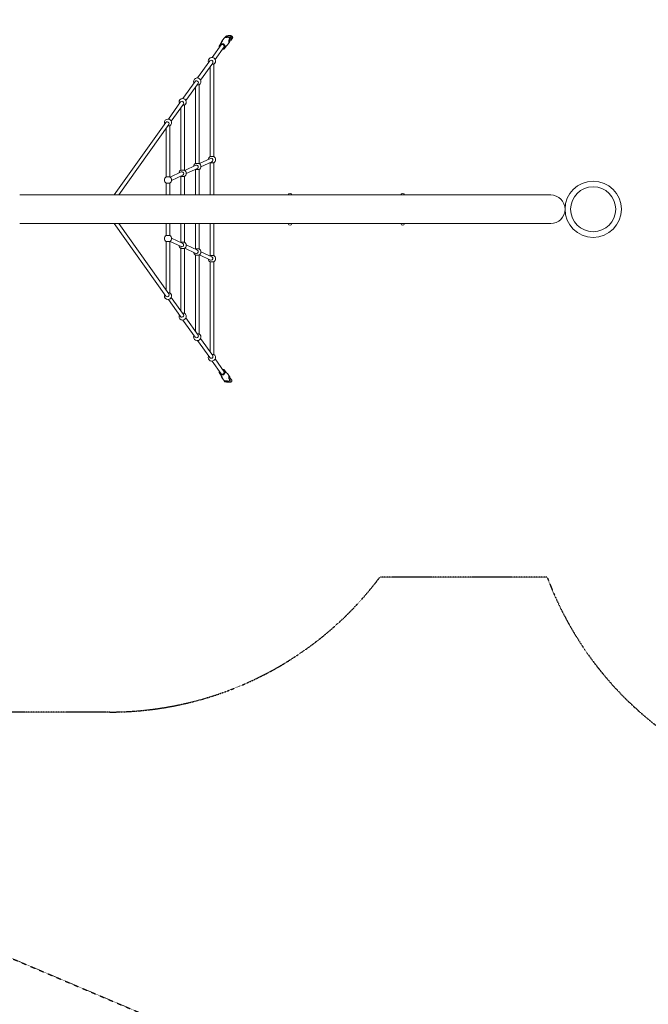
# Model space of a CAD drawing. Units: millimetres. Extents: x -6076 to 10612, y -8147 to 3474.
# Drawn here: x 6 to 2797, y -3593 to 783 of the extents above; entities that cross this region are included whole.
import ezdxf

# ---------------------------------------------------------------- set-up
doc = ezdxf.new("R2010")
doc.units = ezdxf.units.MM
doc.header["$LTSCALE"] = 0.2
doc.header["$MEASUREMENT"] = 0
doc.header["$PDMODE"] = 1
doc.linetypes.add('BORDER', pattern=[1.75, 0.5, -0.25, 0.5, -0.25, 0, -0.25])
doc.layers.add('HAGS-Dim Plan', color=7, linetype='Continuous', lineweight=100)
doc.layers.add('HAGS-EN1176 Falling Space1', color=30, linetype='BORDER')
doc.layers.add('HAGS-Plan', color=7, linetype='Continuous')
doc.styles.get("Standard").update_dxf_attribs({"font": 'g13f12d.shx', "height": 300})
doc.dimstyles.new('HAGS - Dim Plan', dxfattribs={"dimtxt": 300, "dimasz": 200, "dimexe": 0.18, "dimexo": 0.0625, "dimgap": 150, "dimtad": 0, "dimlfac": 0.001, "dimrnd": 0.01, "dimzin": 1, "dimdsep": 46, "dimtxsty": 'Standard', "dimblk": 'HAGS - Dim Plan arrow', "dimcen": 0.1, "dimse1": 1, "dimse2": 1, "dimclrd": 1, "dimadec": 0, "dimazin": 0, "dimtfac": 1, "dimtofl": 0, "dimtmove": 0, "dimatfit": 3, "dimfxl": 1, "dimtolj": 1, "dimtzin": 0, "dimarcsym": 0})

# ---------------------------------------------------------------- blocks, each defined once
blk = doc.blocks.new('A$C7b9b1024')
at = {"lineweight": 0}
for p, q in [((1330.9, 823.5), (1340, 836.3)), ((1346.8, 842.7), (1345.6, 841)), ((1361.1, 827.5), (1365.3, 833.4)), ((1364.5, 838.3), (1363.7, 836.7)), ((1364.5, 838.3), (1369.2, 845)), ((1370.7, 838.3), (1364.5, 838.3)), ((1365, 834.9), (1365, 835)), ((1375.4, 845), (1369.2, 845)), ((1370.7, 838.3), (1375.4, 845)), ((1374.1, 833), (1370.7, 838.3)), ((1371.3, 827.7), (1376.1, 834.4)), ((1371.3, 827.7), (1374.1, 833)), ((1374.1, 833), (1378.9, 839.7)), ((1378.9, 839.7), (1375.4, 845)), ((1376.1, 834.4), (1378.9, 839.7)), ((1327.8, 807.1), (1287.6, 750.5)), ((1340.8, 797.8), (1300.6, 741.3)), ((1323.8, 810.2), (1319, 801.1)), ((1319.2, 798.2), (1320.3, 796.5)), ((1333.9, 824.4), (1324, 810.5)), ((1336.9, 811.6), (1326.2, 811.6)), ((1333.7, 787.7), (1338.5, 787.7)), ((1345.5, 801.1), (1339.6, 810.2)), ((1350.6, 802.8), (1340.8, 788.8)), ((1340.9, 789.2), (1345.7, 798.2)), ((1355.3, 806.1), (1364.5, 818.9)), ((1366, 821.9), (1361.9, 816.1)), ((1368.5, 827.8), (1370.8, 831)), ((1368.5, 827.7), (1371.3, 827.7)), ((1276.7, 735.2), (1222.6, 659.3)), ((1289.7, 725.9), (1235.7, 650)), ((1278.1, 709.6), (1278.1, 309.7)), ((1286, 720.8), (1294.1, 720.8)), ((1294.1, 720.8), (1294.1, 309.7)), ((1211.7, 644), (1157.7, 568)), ((1224.8, 634.7), (1170.7, 558.7)), ((1213.1, 618.3), (1213.1, 279.7)), ((1221.1, 629.5), (1229.1, 629.5)), ((1229.1, 629.5), (1229.1, 279.7)), ((1146.8, 552.7), (1092.8, 476.8)), ((1159.8, 543.4), (1105.8, 467.5)), ((1148.2, 527.1), (1148.2, 249.7)), ((1156.2, 538.2), (1164.2, 538.2)), ((1164.2, 538.2), (1164.2, 249.7)), ((1081.9, 461.4), (852.7, 139.4)), ((1094.9, 452.2), (872.4, 139.4)), ((1091.2, 447), (1099.3, 447)), ((1099.3, 447), (1099.3, 219.7)), ((1083.3, 435.8), (1083.3, 219.7)), ((1293.9, 309.7), (1278.1, 309.7)), ((1294.1, 309.7), (1293.9, 309.7)), ((1165.4, 248.9), (1214.8, 271.8)), ((1228.9, 279.7), (1213.1, 279.7)), ((1229.1, 279.7), (1228.9, 279.7)), ((1230.4, 278.9), (1279.7, 301.8)), ((1237.1, 264.4), (1286.4, 287.2)), ((1278.1, 282), (1294.1, 282)), ((1278.1, 282), (1278.1, 139.4)), ((1294.1, 282), (1294.1, 139.4)), ((1099.1, 219.7), (1083.3, 219.7)), ((1099.3, 219.7), (1099.1, 219.7)), ((1100.5, 218.9), (1149.9, 241.8)), ((1107.2, 204.4), (1156.6, 227.2)), ((1164, 249.7), (1148.2, 249.7)), ((1148.2, 222), (1164.2, 222)), ((1148.2, 222), (1148.2, 139.4)), ((1164.2, 249.7), (1164, 249.7)), ((1164.2, 222), (1164.2, 139.4)), ((1172.1, 234.4), (1221.5, 257.2)), ((1213.1, 252), (1229.1, 252)), ((1213.1, 252), (1213.1, 139.4)), ((1229.1, 252), (1229.1, 139.4)), ((1083.3, 192), (1099.3, 192)), ((1083.3, 192), (1083.3, 139.4)), ((1099.3, 192), (1099.3, 139.4)), ((2790.4, 139.4), (432.9, 139.4)), ((432.9, 12.4), (2790.4, 12.4)), ((1081.9, -309.7), (852.7, 12.4)), ((1094.9, -300.4), (872.4, 12.4)), ((1083.3, 12.4), (1083.3, -40.3)), ((1099.3, 12.4), (1099.3, -40.3)), ((1148.2, 12.4), (1148.2, -70.3)), ((1164.2, 12.4), (1164.2, -70.3)), ((1213.1, 12.4), (1213.1, -100.3)), ((1229.1, 12.4), (1229.1, -100.3)), ((1278.1, 12.4), (1278.1, -130.3)), ((1294.1, 12.4), (1294.1, -130.3)), ((1099.1, -40.3), (1083.3, -40.3)), ((1099.3, -40.3), (1099.1, -40.3)), ((1083.3, -68), (1099.3, -68)), ((1083.3, -68), (1083.3, -284.1)), ((1099.3, -68), (1099.3, -295.2)), ((1100.5, -67.2), (1149.9, -90)), ((1107.2, -52.7), (1156.6, -75.5)), ((1164, -70.3), (1148.2, -70.3)), ((1164.2, -70.3), (1164, -70.3)), ((1172.1, -82.7), (1221.5, -105.5)), ((1148.2, -98), (1164.2, -98)), ((1148.2, -98), (1148.2, -375.3)), ((1164.2, -98), (1164.2, -386.5)), ((1165.4, -97.2), (1214.8, -120)), ((1228.9, -100.3), (1213.1, -100.3)), ((1213.1, -128), (1229.1, -128)), ((1213.1, -128), (1213.1, -466.6)), ((1229.1, -100.3), (1228.9, -100.3)), ((1229.1, -128), (1229.1, -477.8)), ((1230.4, -127.2), (1279.7, -150)), ((1237.1, -112.7), (1286.4, -135.5)), ((1293.9, -130.3), (1278.1, -130.3)), ((1294.1, -130.3), (1293.9, -130.3)), ((1278.1, -158), (1294.1, -158)), ((1278.1, -158), (1278.1, -557.8)), ((1294.1, -158), (1294.1, -569)), ((1099.1, -295.2), (1091.2, -295.2)), ((1099.3, -295.2), (1099.1, -295.2)), ((1146.8, -401), (1092.8, -325)), ((1159.8, -391.7), (1105.8, -315.8)), ((1164, -386.5), (1156.2, -386.5)), ((1164.2, -386.5), (1164, -386.5)), ((1211.7, -492.2), (1157.7, -416.3)), ((1224.8, -482.9), (1170.7, -407)), ((1228.9, -477.8), (1221.1, -477.8)), ((1229.1, -477.8), (1228.9, -477.8)), ((1276.7, -583.5), (1222.6, -507.5)), ((1289.7, -574.2), (1235.7, -498.3)), ((1293.9, -569), (1286, -569)), ((1327.8, -655.3), (1287.6, -598.8)), ((1294.1, -569), (1293.9, -569)), ((1340.8, -646.1), (1300.6, -589.5)), ((1319, -649.4), (1323.8, -658.5)), ((1320.3, -644.8), (1319.2, -646.5)), ((1338.5, -636), (1333.7, -636)), ((1339.6, -658.5), (1345.5, -649.4)), ((1350.6, -651), (1340.8, -637.1)), ((1345.7, -646.5), (1340.9, -637.4)), ((1355.3, -654.4), (1364.5, -667.2)), ((1333.9, -672.7), (1324, -658.8)), ((1326.2, -659.9), (1336.9, -659.9)), ((1330.9, -671.8), (1338.2, -682)), ((1337, -680.3), (1338.7, -683.6)), ((1338.7, -683.6), (1343.5, -690.3)), ((1338.7, -683.6), (1339.3, -683.6)), ((1339.4, -683.7), (1340, -684.6)), ((1341.5, -686), (1340.3, -684.3)), ((1343.5, -690.3), (1348.8, -690.3)), ((1346.1, -687.3), (1353.8, -687.3)), ((1354.1, -687.7), (1346.4, -687.7)), ((1353.9, -688.1), (1354.9, -687.3)), ((1365.3, -681.6), (1361.1, -675.8)), ((1361.9, -664.3), (1366, -670.1)), ((1368.4, -688.1), (1365, -683.2)), ((1374.1, -684), (1366.4, -673.2))]:
    blk.add_line(p, q, dxfattribs=at)
for radius in [125, 100]:
    blk.add_circle((2978.9, 75.9), radius, dxfattribs=at)
for centre, radius, start, end in [((1286.1, 734.6), 16, 300, 204.5674), ((1221.1, 643.4), 16, 300, 204.5674), ((1156.2, 552.1), 16, 300, 204.5674), ((1091.3, 460.8), 16, 300, 204.5674), ((1286.1, 295.9), 16, 120, 174.798), ((1286.1, 295.9), 16, 300, 60), ((1221.1, 265.9), 16, 120, 174.798), ((1221.1, 265.9), 16, 300, 60), ((1286.1, 295.9), 16, 234.798, 240), ((1091.3, 205.9), 16, 120, 240), ((1091.3, 205.9), 16, 300, 60), ((1156.2, 235.9), 16, 120, 174.798), ((1156.2, 235.9), 16, 234.798, 240), ((1156.2, 235.9), 16, 300, 60), ((1221.1, 265.9), 16, 234.798, 240), ((1633.1, 138.4), 8, 7.2863, 172.7137), ((2133.6, 138.4), 8, 7.2863, 172.7137), ((2790.4, 75.9), 63.5, 270, 90), ((1633.1, 13.4), 8, 187.2863, 352.7137), ((2133.6, 13.4), 8, 187.2863, 352.7137), ((1091.3, -54.1), 16, 120, 240), ((1091.3, -54.1), 16, 300, 60), ((1156.2, -84.1), 16, 185.202, 240), ((1156.2, -84.1), 16, 120, 125.202), ((1156.2, -84.1), 16, 300, 60), ((1221.1, -114.1), 16, 185.202, 240), ((1221.1, -114.1), 16, 120, 125.202), ((1221.1, -114.1), 16, 300, 60), ((1286.1, -144.1), 16, 120, 125.202), ((1286.1, -144.1), 16, 300, 60), ((1286.1, -144.1), 16, 185.202, 240), ((1091.3, -309.1), 16, 155.4326, 60), ((1156.2, -400.4), 16, 155.4326, 60), ((1221.1, -491.6), 16, 155.4326, 60), ((1286.1, -582.9), 16, 155.4326, 60)]:
    blk.add_arc(centre, radius, start, end, dxfattribs=at)
for centre, major_axis, ratio, start_param, end_param in [((1367.9, 833), (2.85, -2.03), 0.934037, 0, 3.141593), ((1321.6, 799.7), (-2.44, 1.74), 0.934037, 0.127392, 1.174589), ((1326.4, 808.8), (-2.44, 1.74), 0.934037, -0.919806, 0.127392), ((1332.8, 800.3), (6.93, -4.93), 0.934037, -0.344701, 3.486294), ((1337.1, 808.8), (-2.44, 1.74), 0.934037, -1.967003, -0.919806), ((1338.3, 790.6), (2.44, -1.74), 0.934037, -0.919806, 0.127392), ((1343.1, 799.7), (2.44, -1.74), 0.934037, 0.127392, 1.174589), ((1283.2, 730.6), (6.52, -4.64), 0.934037, 0, 3.141593), ((1218.3, 639.3), (6.52, -4.64), 0.934037, 0, 3.141593), ((1153.3, 548.1), (6.52, -4.64), 0.934037, 0, 3.141593), ((1088.4, 456.8), (6.52, -4.64), 0.934037, 0, 3.141593), ((1218.1, 264.5), (3.36, -7.26), 0.971451, 0, 3.141593), ((1283.1, 294.5), (3.36, -7.26), 0.971451, 0, 3.141593), ((1153.2, 234.5), (3.36, -7.26), 0.971451, 0, 3.141593), ((1153.2, -82.8), (-3.36, -7.26), 0.971451, 0.421882, 3.141593), ((1153.2, -82.8), (-3.36, -7.26), 0.971451, 0, 0.421882), ((1218.1, -112.8), (-3.36, -7.26), 0.971451, 0, 0.421882), ((1218.1, -112.8), (-3.36, -7.26), 0.971451, 0.421882, 3.141593), ((1283.1, -142.8), (-3.36, -7.26), 0.971451, 0, 0.421882), ((1283.1, -142.8), (-3.36, -7.26), 0.971451, 0.421882, 3.141593), ((1088.4, -305.1), (-6.52, -4.64), 0.934037, 0.919806, 3.141593), ((1088.4, -305.1), (-6.52, -4.64), 0.934037, 0, 0.919806), ((1153.3, -396.3), (-6.52, -4.64), 0.934037, 0.919806, 3.141593), ((1153.3, -396.3), (-6.52, -4.64), 0.934037, 0, 0.919806), ((1218.3, -487.6), (-6.52, -4.64), 0.934037, 0, 0.919806), ((1218.3, -487.6), (-6.52, -4.64), 0.934037, 0.919806, 3.141593), ((1283.2, -578.8), (-6.52, -4.64), 0.934037, 0, 0.919806), ((1283.2, -578.8), (-6.52, -4.64), 0.934037, 0.919806, 3.141593), ((1321.6, -647.9), (-2.44, -1.74), 0.934037, -1.174589, -0.127392), ((1332.8, -648.5), (-6.93, -4.93), 0.934037, -0.344701, 0.919806), ((1332.8, -648.5), (-6.93, -4.93), 0.934037, 0.919806, 3.486294), ((1338.3, -638.9), (2.44, 1.74), 0.934037, -0.127392, 0.919806), ((1343.1, -647.9), (2.44, 1.74), 0.934037, -1.174589, -0.127392), ((1326.4, -657), (-2.44, -1.74), 0.934037, -0.127392, 0.919806), ((1337.1, -657), (2.44, 1.74), 0.934037, -2.221787, -1.174589), ((1351.6, -675), (-12.2, -8.7), 0.934037, 0.034862, 0.225307), ((1350.1, -687.5), (3.99, -0.26), 0.284128, 2.840151, 3.180682), ((1350.1, -687.5), (-3.99, 0.26), 0.284128, 0.416322, 3.180682), ((1350.1, -687.5), (3.99, -0.26), 0.284128, 0.416322, 0.730624)]:
    blk.add_ellipse(centre, major_axis=major_axis, ratio=ratio, start_param=start_param, end_param=end_param, dxfattribs=at)
at = {"lineweight": 0, "extrusion": (2.18614e-16, -1.79185e-17, -1)}
blk.add_ellipse((1332.4, 799.7), major_axis=(-8.56, 6.09), ratio=0.934037, start_param=-0.704547, end_param=3.84614, dxfattribs=at)
at = {"lineweight": 0, "extrusion": (2.16605e-16, -1.42612e-17, -1)}
blk.add_ellipse((1332.4, -647.9), major_axis=(-8.56, -6.09), ratio=0.934037, start_param=-0.919806, end_param=0.704547, dxfattribs=at)
at = {"lineweight": 0, "extrusion": (2.2086e-16, -1.85676e-17, -1)}
blk.add_ellipse((1332.4, -647.9), major_axis=(8.56, 6.09), ratio=0.934037, start_param=-0.704547, end_param=2.221787, dxfattribs=at)
at = {"lineweight": 0, "extrusion": (2.36844e-16, -1.55357e-17, -1)}
blk.add_ellipse((1350.4, -673.3), major_axis=(-12.2, -8.7), ratio=0.934037, start_param=-0.225307, end_param=-0.034862, dxfattribs=at)
at = {"lineweight": 0}
for points, knots in [([(1340, 836.3), (1340.9, 837.6), (1342, 838.7), (1344.5, 840.5), (1345.9, 841.2), (1348.8, 842.1), (1350.3, 842.4), (1353.5, 842.4), (1355.1, 842.1), (1358.1, 841.1), (1359.5, 840.4), (1362.1, 838.5), (1363.3, 837.3), (1364.7, 835.4), (1365, 834.8), (1365.4, 834.2)], [3.728154, 3.728154, 3.728154, 3.728154, 4.029986, 4.029986, 4.335303, 4.335303, 4.649747, 4.649747, 4.975546, 4.975546, 5.31052, 5.31052, 5.64885, 5.64885, 5.793065, 5.793065, 5.793065, 5.793065]), ([(1349.2, 839), (1348.6, 839), (1348.1, 839), (1347.2, 839), (1346.8, 839), (1346.2, 839.1), (1346, 839.1), (1345.8, 839.3), (1345.8, 839.5), (1345.9, 839.6), (1346, 839.8), (1346.3, 840), (1346.9, 840.4), (1347.3, 840.6), (1348.2, 841), (1348.7, 841.2), (1349.8, 841.4), (1350.4, 841.5), (1351.4, 841.5), (1352, 841.4), (1352.9, 841.2), (1353.3, 841), (1353.9, 840.6), (1354.1, 840.4), (1354.4, 840), (1354.3, 839.8), (1354.1, 839.5), (1353.9, 839.3), (1353.2, 839.1), (1352.8, 839.1), (1351.9, 839), (1351.4, 839), (1350.3, 839), (1349.7, 839), (1349.2, 839)], [-0.644191, -0.644191, -0.644191, -0.644191, -0.483162, -0.483162, -0.322133, -0.322133, -0.161067, -0.161067, 0, 0, 0, 0.161067, 0.161067, 0.322133, 0.322133, 0.483162, 0.483162, 0.644191, 0.644191, 0.805219, 0.805219, 0.966248, 0.966248, 1.127315, 1.127315, 1.288381, 1.288381, 1.449448, 1.449448, 1.610514, 1.610514, 1.771543, 1.771543, 1.932572, 1.932572, 1.932572, 1.932572]), ([(1346.8, 842.7), (1346.9, 842.7), (1346.9, 842.7), (1346.9, 842.8), (1346.9, 842.9), (1347.1, 843), (1347.2, 843.1), (1347.6, 843.6), (1348, 843.9), (1349, 844.6), (1349.7, 845), (1351.3, 845.8), (1352.3, 846.1), (1354.4, 846.7), (1355.5, 846.9), (1357.8, 847.3), (1359, 847.4), (1361.2, 847.6), (1362.4, 847.7), (1364.6, 847.7), (1365.7, 847.7), (1367.8, 847.5), (1368.8, 847.4), (1370.7, 847.1), (1371.6, 846.9), (1373.3, 846.3), (1374.1, 846), (1375.5, 845), (1376.2, 844.3), (1376.8, 843.1), (1376.9, 842.9), (1377, 842.6)], [0, 0, 0, 0, 0.112301, 0.112301, 0.338489, 0.338489, 0.999677, 0.999677, 2.987587, 2.987587, 6.394727, 6.394727, 10.285866, 10.285866, 13.994888, 13.994888, 17.481642, 17.481642, 20.885797, 20.885797, 24.289118, 24.289118, 27.713762, 27.713762, 31.242563, 31.242563, 35.0236, 35.0236, 38.822837, 38.822837, 39.906404, 39.906404, 39.906404, 39.906404]), ([(1366.1, 840.6), (1365.5, 840.7), (1364.8, 840.7), (1363.2, 840.7), (1362.2, 840.7), (1360.6, 840.6), (1359.9, 840.5), (1359.3, 840.4)], [19.375899, 19.375899, 19.375899, 19.375899, 21.517608, 21.517608, 24.376473, 24.376473, 26.399938, 26.399938, 26.399938, 26.399938]), ([(1365.3, 833.4), (1365.4, 833.5), (1365.4, 833.7), (1365.5, 833.9), (1365.4, 834.1), (1365.4, 834.2)], [1.7607317, 1.7607317, 1.7607317, 1.7607317, 1.9097005, 1.9097005, 2.0361234, 2.0361234, 2.0361234, 2.0361234]), ([(1330.9, 823.5), (1330.7, 823.2), (1330.5, 822.9), (1330.1, 822.2), (1329.9, 821.9), (1329.6, 821.2), (1329.4, 820.8), (1329.1, 820.1), (1329, 819.7), (1328.8, 819), (1328.7, 818.6), (1328.6, 818.2)], [2.5550318, 2.5550318, 2.5550318, 2.5550318, 2.6361595, 2.6361595, 2.7172872, 2.7172872, 2.7984149, 2.7984149, 2.8795426, 2.8795426, 2.9606704, 2.9606704, 2.9606704, 2.9606704]), ([(1352.3, 803), (1351.9, 802.7), (1351.5, 802.5), (1351, 802.1), (1350.8, 802), (1350.5, 801.9), (1350.4, 801.8), (1350.3, 801.8), (1350.2, 801.8), (1350.1, 801.7), (1350.1, 801.7), (1350, 801.7)], [0, 0, 0, 0, 1.351607, 1.351607, 2.045877, 2.045877, 2.396337, 2.396337, 2.484081, 2.484081, 2.747366, 2.747366, 2.747366, 2.747366]), ([(1354, 804.5), (1354.1, 804.6), (1354.2, 804.7), (1354.4, 804.9), (1354.5, 805), (1354.6, 805.2), (1354.7, 805.3), (1354.9, 805.5), (1355, 805.7), (1355.2, 805.9), (1355.3, 806), (1355.3, 806.1)], [5.5457694, 5.5457694, 5.5457694, 5.5457694, 5.5759404, 5.5759404, 5.6061114, 5.6061114, 5.6362824, 5.6362824, 5.6664534, 5.6664534, 5.6966244, 5.6966244, 5.6966244, 5.6966244]), ([(1361.9, 816.1), (1361.7, 815.8), (1361.6, 815.7), (1361.5, 815.9), (1361.5, 816.1), (1361.5, 816.9), (1361.6, 817.4), (1361.6, 818.6), (1361.5, 819.3), (1361.4, 820.8), (1361.4, 821.6), (1361.2, 823.2), (1361.1, 824), (1360.9, 825.3), (1360.9, 825.9), (1360.9, 826.9), (1361, 827.3), (1361.1, 827.5)], [-1.83055, -1.83055, -1.83055, -1.83055, -1.601616, -1.601616, -1.372681, -1.372681, -1.143978, -1.143978, -0.915275, -0.915275, -0.686572, -0.686572, -0.457869, -0.457869, -0.228935, -0.228935, 0, 0, 0, 0]), ([(1361.1, 823.9), (1361.7, 824), (1362.3, 824.2), (1364.2, 824.8), (1365.4, 825.3), (1367.2, 826.4), (1367.9, 827), (1368.5, 827.8)], [5.2745915, 5.2745915, 5.2745915, 5.2745915, 5.431859, 5.431859, 5.8156, 5.8156, 6.074184, 6.074184, 6.074184, 6.074184]), ([(1362.2, 824.2), (1362.3, 824.2), (1362.4, 824.2), (1362.9, 824.1), (1363.4, 824), (1364.2, 823.8), (1364.6, 823.7), (1365.2, 823.5), (1365.5, 823.3), (1365.9, 823.1), (1366, 822.9), (1366.2, 822.6), (1366.2, 822.5), (1366.2, 822.2), (1366.1, 822), (1366, 821.9)], [-2.7381069, -2.7381069, -2.7381069, -2.7381069, -2.7125353, -2.7125353, -2.5402041, -2.5402041, -2.367873, -2.367873, -2.2132712, -2.2132712, -2.0586694, -2.0586694, -1.9097005, -1.9097005, -1.7607317, -1.7607317, -1.7607317, -1.7607317]), ([(1366.2, 822.1), (1366.1, 821.9), (1366, 821.7), (1365.8, 821.2), (1365.7, 821), (1365.5, 820.6), (1365.4, 820.4), (1365.1, 819.9), (1365, 819.7), (1364.7, 819.3), (1364.6, 819.1), (1364.5, 818.9)], [0.3481513, 0.3481513, 0.3481513, 0.3481513, 0.3958332, 0.3958332, 0.4435151, 0.4435151, 0.4911971, 0.4911971, 0.538879, 0.538879, 0.5865609, 0.5865609, 0.5865609, 0.5865609]), ([(1350, -649.9), (1350, -649.9), (1350.1, -650), (1350.2, -650), (1350.2, -650), (1350.3, -650.1), (1350.3, -650.1), (1350.5, -650.2), (1350.7, -650.3), (1351.3, -650.6), (1351.8, -650.9), (1352.3, -651.3)], [0, 0, 0, 0, 0.168142, 0.168142, 0.294249, 0.294249, 0.483415, 0.483415, 1.051321, 1.051321, 2.745554, 2.745554, 2.745554, 2.745554]), ([(1355.3, -654.4), (1355.3, -654.3), (1355.2, -654.1), (1355, -653.9), (1354.9, -653.8), (1354.7, -653.6), (1354.6, -653.5), (1354.5, -653.3), (1354.4, -653.1), (1354.2, -652.9), (1354.1, -652.8), (1354, -652.7)], [0.5865609, 0.5865609, 0.5865609, 0.5865609, 0.6167319, 0.6167319, 0.6469029, 0.6469029, 0.6770739, 0.6770739, 0.7072449, 0.7072449, 0.7374159, 0.7374159, 0.7374159, 0.7374159]), ([(1328.6, -666.5), (1328.7, -666.8), (1328.8, -667.2), (1329, -668), (1329.1, -668.3), (1329.4, -669.1), (1329.6, -669.4), (1329.9, -670.1), (1330.1, -670.5), (1330.5, -671.1), (1330.7, -671.5), (1330.9, -671.8)], [3.3225149, 3.3225149, 3.3225149, 3.3225149, 3.4036427, 3.4036427, 3.4847704, 3.4847704, 3.5658981, 3.5658981, 3.6470258, 3.6470258, 3.7281536, 3.7281536, 3.7281536, 3.7281536]), ([(1338.8, -682.8), (1338.8, -682.8), (1338.8, -682.9), (1339.1, -683.4), (1339.4, -683.8), (1339.7, -684.1)], [1.4063729, 1.4063729, 1.4063729, 1.4063729, 1.4257566, 1.4257566, 1.5638859, 1.5638859, 1.5638859, 1.5638859]), ([(1365.4, -682.5), (1364.6, -683.9), (1363.6, -685.2), (1361.3, -687.4), (1360, -688.3), (1357.1, -689.8), (1355.5, -690.3), (1352.3, -690.7), (1350.7, -690.7), (1347.5, -690.1), (1346, -689.5), (1343.3, -688), (1342, -687), (1340.6, -685.4), (1340.3, -685), (1340, -684.6)], [0.490121, 0.490121, 0.490121, 0.490121, 0.820861, 0.820861, 1.158324, 1.158324, 1.495669, 1.495669, 1.825902, 1.825902, 2.144771, 2.144771, 2.452844, 2.452844, 2.555032, 2.555032, 2.555032, 2.555032]), ([(1351.1, -690), (1350.5, -690), (1349.8, -689.9), (1348.4, -689.6), (1347.8, -689.4), (1346.7, -688.9), (1346.2, -688.6), (1345.4, -688), (1345.1, -687.8), (1344.8, -687.4), (1344.8, -687.2), (1345.1, -687), (1345.3, -687), (1346, -686.9), (1346.5, -686.9), (1347.7, -686.9), (1348.3, -687), (1349.6, -687), (1350.3, -686.9), (1351.7, -686.9), (1352.4, -686.9), (1353.5, -687), (1354, -687), (1354.8, -687.2), (1355.1, -687.4), (1355.2, -687.6), (1355.4, -687.8), (1355.4, -688), (1355.1, -688.6), (1354.8, -688.9), (1354.1, -689.4), (1353.6, -689.6), (1352.4, -689.9), (1351.8, -690), (1351.1, -690)], [-2.395232, -2.395232, -2.395232, -2.395232, -2.195686, -2.195686, -1.996141, -1.996141, -1.796481, -1.796481, -1.596821, -1.596821, -1.397162, -1.397162, -1.197502, -1.197502, -0.997956, -0.997956, -0.798411, -0.798411, -0.598865, -0.598865, -0.399319, -0.399319, -0.19966, -0.19966, 0, 0, 0, 0.19966, 0.19966, 0.399319, 0.399319, 0.598865, 0.598865, 0.798411, 0.798411, 0.798411, 0.798411]), ([(1374.1, -684), (1374.2, -684), (1374.2, -684), (1374.2, -684.1), (1374.3, -684.2), (1374.4, -684.3), (1374.4, -684.5), (1374.7, -685), (1374.9, -685.5), (1375.1, -686.6), (1375.1, -687.3), (1374.7, -688.5), (1374.5, -689), (1373.8, -690), (1373.3, -690.4), (1372.3, -691.1), (1371.8, -691.4), (1370.3, -692), (1369.5, -692.3), (1367.5, -692.7), (1366.4, -692.8), (1364.1, -693), (1363, -693.1), (1360.7, -693.1), (1359.5, -693), (1357.3, -692.8), (1356.1, -692.7), (1354, -692.4), (1352.9, -692.1), (1351, -691.7), (1350, -691.4), (1348.6, -690.8), (1348, -690.6), (1347.5, -690.3)], [0, 0, 0, 0, 0.11755, 0.11755, 0.342161, 0.342161, 0.964685, 0.964685, 2.844373, 2.844373, 5.301507, 5.301507, 7.503464, 7.503464, 9.941912, 9.941912, 12.809579, 12.809579, 16.488777, 16.488777, 20.369975, 20.369975, 23.941561, 23.941561, 27.381356, 27.381356, 30.78459, 30.78459, 34.182867, 34.182867, 37.655307, 37.655307, 40.116194, 40.116194, 40.116194, 40.116194]), ([(1361.1, -675.8), (1361, -675.6), (1360.9, -675.2), (1360.9, -674.2), (1360.9, -673.5), (1361.1, -672.2), (1361.2, -671.5), (1361.4, -669.9), (1361.4, -669), (1361.5, -667.6), (1361.6, -666.9), (1361.6, -665.6), (1361.5, -665.1), (1361.5, -664.4), (1361.5, -664.2), (1361.6, -664), (1361.7, -664.1), (1361.9, -664.3)], [-1.83055, -1.83055, -1.83055, -1.83055, -1.601616, -1.601616, -1.372681, -1.372681, -1.143978, -1.143978, -0.915275, -0.915275, -0.686572, -0.686572, -0.457869, -0.457869, -0.228935, -0.228935, 0, 0, 0, 0]), ([(1366.4, -673.2), (1366, -672.6), (1365.5, -672.1), (1364, -671), (1362.9, -670.5), (1361.6, -670), (1361.5, -670), (1361.4, -669.9)], [0.2090013, 0.2090013, 0.2090013, 0.2090013, 0.3927863, 0.3927863, 0.7646899, 0.7646899, 0.7941085, 0.7941085, 0.7941085, 0.7941085]), ([(1362.7, -686), (1363.6, -686), (1364.4, -686), (1365.7, -685.8), (1366.3, -685.8), (1366.7, -685.7)], [21.381126, 21.381126, 21.381126, 21.381126, 24.037483, 24.037483, 26.139941, 26.139941, 26.139941, 26.139941]), ([(1364.5, -667.2), (1364.6, -667.4), (1364.7, -667.6), (1365, -668), (1365.1, -668.2), (1365.4, -668.6), (1365.5, -668.8), (1365.7, -669.3), (1365.8, -669.5), (1366, -669.9), (1366.1, -670.1), (1366.2, -670.4)], [5.6966244, 5.6966244, 5.6966244, 5.6966244, 5.7443063, 5.7443063, 5.7919882, 5.7919882, 5.8396702, 5.8396702, 5.8873521, 5.8873521, 5.935034, 5.935034, 5.935034, 5.935034]), ([(1366, -670.1), (1366.1, -670.3), (1366.2, -670.4), (1366.2, -670.8), (1366.2, -670.9), (1366, -671.2), (1365.9, -671.3), (1365.5, -671.6), (1365.3, -671.7), (1365.1, -671.8)], [1.7607317, 1.7607317, 1.7607317, 1.7607317, 1.9097005, 1.9097005, 2.0586694, 2.0586694, 2.2132712, 2.2132712, 2.341303, 2.341303, 2.341303, 2.341303]), ([(1365.4, -682.5), (1365.4, -682.4), (1365.5, -682.2), (1365.5, -682), (1365.4, -681.8), (1365.3, -681.6)], [-2.0345458, -2.0345458, -2.0345458, -2.0345458, -1.9259675, -1.9259675, -1.7595194, -1.7595194, -1.7595194, -1.7595194])]:
    blk.add_open_spline(points, degree=3, knots=knots, dxfattribs=at)
for points in [[(1328.4, 816.8), (1328.5, 817.3), (1328.6, 817.7), (1328.6, 818.2)], [(1350, 801.7), (1349.9, 801.6), (1349.9, 801.6), (1349.8, 801.6)], [(1350.6, 802.8), (1350.6, 802.8), (1350.6, 802.8), (1350.6, 802.8)], [(1354, 804.5), (1353.4, 803.9), (1352.9, 803.4), (1352.3, 803)], [(1349.8, -649.9), (1349.9, -649.9), (1349.9, -649.9), (1350, -649.9)], [(1350.6, -651), (1350.6, -651), (1350.6, -651), (1350.6, -651)], [(1352.3, -651.3), (1352.9, -651.7), (1353.4, -652.2), (1354, -652.7)], [(1328.6, -666.5), (1328.6, -666), (1328.5, -665.6), (1328.4, -665.1)], [(1338.4, -682.3), (1338.3, -682.2), (1338.2, -682.1), (1338.2, -682)], [(1350.1, -675.2), (1350.1, -675.2), (1350.1, -675.2), (1350.1, -675.2)]]:
    blk.add_open_spline(points, degree=3, dxfattribs=at)
for points, weights in [([(1345.7, -687), (1346.1, -687.4), (1346.4, -687.7)], [1.11193085594, 1.1268104497, 1.13165791942]), ([(1346.1, -687.3), (1346, -687.1), (1345.8, -687)], [1.15242590226, 1.14847462758, 1.14219170249]), ([(1354.1, -687.1), (1353.9, -687.2), (1353.8, -687.3)], [1.14557967781, 1.14959936829, 1.15242590226]), ([(1354.1, -687.7), (1354.4, -687.5), (1354.7, -687.2)], [1.13165791943, 1.12825969931, 1.11993126605])]:
    blk.add_rational_spline(points, weights, degree=2, dxfattribs=at)
blk = doc.blocks.new('HAGS - Dim Plan arrow')
at = {"color": 1, "lineweight": 0}
blk.add_lwpolyline([(0, 0, 0, 0.35, 0), (-1, 0, 0.015, 0.015, 0)], format="xyseb", dxfattribs=at)
blk = doc.blocks.new('*D38')
at = {"layer": 'Defpoints', "color": 0, "transparency": 16777216}
for p in [(9272.2, 3276.7), (-6076.4, -2251.5), (9272.2, -3547.1)]:
    blk.add_point(p, dxfattribs=at)
at = {"layer": 'HAGS-Dim Plan', "color": 1, "lineweight": -2, "transparency": 16777216}
for p, q in [((-5876.4, 3276.7), (1363, 3276.7)), ((9072.2, 3276.7), (2900.7, 3276.7))]:
    blk.add_line(p, q, dxfattribs=at)
at = {"layer": 'HAGS-Dim Plan', "color": 1, "lineweight": -2, "transparency": 16777216, "xscale": 200, "yscale": 200, "zscale": 200, "rotation": 180}
blk.add_blockref('HAGS - Dim Plan arrow', (-6076.4, 3276.7), dxfattribs=at)
at = {"layer": 'HAGS-Dim Plan', "color": 1, "lineweight": -2, "transparency": 16777216, "xscale": 200, "yscale": 200, "zscale": 200}
blk.add_blockref('HAGS - Dim Plan arrow', (9272.2, 3276.7), dxfattribs=at)
at = {"layer": 'HAGS-Dim Plan', "color": 0, "transparency": 16777216, "insert": (2131.9, 3276.7), "char_height": 300, "attachment_point": 5}
blk.add_mtext('\\A1;{\\H1.16667x;15.35m}', dxfattribs=at)
blk = doc.blocks.new('*D39')
at = {"layer": 'Defpoints', "color": 0, "transparency": 16777216}
for p in [(8271.3, 2741), (-4071.8, -3294.5), (8271.3, -3537.1, 305.2)]:
    blk.add_point(p, dxfattribs=at)
at = {"layer": 'HAGS-Dim Plan', "color": 1, "lineweight": -2, "transparency": 16777216}
for p, q in [((-3871.8, 2741), (1330.9, 2741)), ((8071.3, 2741), (2868.6, 2741))]:
    blk.add_line(p, q, dxfattribs=at)
at = {"layer": 'HAGS-Dim Plan', "color": 1, "lineweight": -2, "transparency": 16777216, "xscale": 200, "yscale": 200, "zscale": 200, "rotation": 180}
blk.add_blockref('HAGS - Dim Plan arrow', (-4071.8, 2741), dxfattribs=at)
at = {"layer": 'HAGS-Dim Plan', "color": 1, "lineweight": -2, "transparency": 16777216, "xscale": 200, "yscale": 200, "zscale": 200}
blk.add_blockref('HAGS - Dim Plan arrow', (8271.3, 2741), dxfattribs=at)
at = {"layer": 'HAGS-Dim Plan', "color": 0, "transparency": 16777216, "insert": (2099.8, 2741), "char_height": 300, "attachment_point": 5}
blk.add_mtext('\\A1;{\\H1.16667x;12.35m}', dxfattribs=at)
blk = doc.blocks.new('*D40')
at = {"layer": 'Defpoints', "color": 0, "transparency": 16777216}
for p in [(-543.2, 2154.6), (267.4, -7270.9), (10415.5, -7270.9)]:
    blk.add_point(p, dxfattribs=at)
at = {"layer": 'HAGS-Dim Plan', "color": 1, "lineweight": -2, "transparency": 16777216}
for p, q in [((10415.5, 1954.6), (10415.5, -1812.3)), ((10415.5, -7070.9), (10415.5, -3224.5))]:
    blk.add_line(p, q, dxfattribs=at)
at = {"layer": 'HAGS-Dim Plan', "color": 1, "lineweight": -2, "transparency": 16777216, "xscale": 200, "yscale": 200, "zscale": 200}
for p, rotation in [((10415.5, 2154.6), 90), ((10415.5, -7270.9), 270)]:
    blk.add_blockref('HAGS - Dim Plan arrow', p, dxfattribs=dict(at, rotation=rotation))
at = {"layer": 'HAGS-Dim Plan', "color": 0, "transparency": 16777216, "insert": (10415.5, -2518.4), "char_height": 300, "attachment_point": 5, "rotation": 90}
blk.add_mtext('\\A1;{\\H1.16667x;9.45m}', dxfattribs=at)
blk = doc.blocks.new('*D41')
at = {"layer": 'Defpoints', "color": 0, "transparency": 16777216}
for p in [(935.9, 711.8), (9847.9, 711.8), (714.2, -5748.3)]:
    blk.add_point(p, dxfattribs=at)
at = {"layer": 'HAGS-Dim Plan', "color": 1, "lineweight": -2, "transparency": 16777216}
for p, q in [((9847.9, 511.8), (9847.9, -1778.8)), ((9847.9, -5548.3), (9847.9, -3197.4))]:
    blk.add_line(p, q, dxfattribs=at)
at = {"layer": 'HAGS-Dim Plan', "color": 1, "lineweight": -2, "transparency": 16777216, "xscale": 200, "yscale": 200, "zscale": 200}
for p, rotation in [((9847.9, 711.8), 90), ((9847.9, -5748.3), 270)]:
    blk.add_blockref('HAGS - Dim Plan arrow', p, dxfattribs=dict(at, rotation=rotation))
at = {"layer": 'HAGS-Dim Plan', "color": 0, "transparency": 16777216, "insert": (9847.9, -2488.1), "char_height": 300, "width": 958.873, "attachment_point": 5, "rotation": 90}
blk.add_mtext('\\A1;{\\H1.16667x;6.45m}', dxfattribs=at)

msp = doc.modelspace()

# ---------------------------------------------------------------- linework, layer by layer
at = {"layer": 'HAGS-EN1176 Falling Space1'}
msp.add_lwpolyline([(2840.427, -2361.291, -0.14088166), (2347.653, -1694.846), (1604.958, -1694.846, -0.2359446), (405.377, -2294.288), (-1491.718, -2294.288), (-2626.394, -2234.433), (-2626.394, -2286.407), (1052.762, -3848.415, -0.33341579)], format="xyb", dxfattribs=at)

# ---------------------------------------------------------------- block references
at = {"layer": 'HAGS-Plan'}
msp.add_blockref('A$C7b9b1024', (-426.982, -135.721), dxfattribs=at)

# ---------------------------------------------------------------- dimensions: what is measured, and where the dimension line sits
at = {"layer": 'HAGS-Dim Plan'}
for base, p1, p2, picture, middle in [((9272.177, 3276.658), (-6076.394, -2251.492), (9272.177, -3547.132), '*D38', (2131.861, 3276.658)), ((8271.312, 2740.974), (-4071.788, -3294.515), (8271.312, -3537.141, 305.19), '*D39', (2099.762, 2740.974))]:
    dim = msp.add_linear_dim(base=base, p1=p1, p2=p2, text='{\\H1.16667x;<>}', dimstyle='HAGS - Dim Plan', override={"dimrnd": 0.05, "dimpost": 'm'}, dxfattribs=at)
    dim.commit()
    dim.dimension.update_dxf_attribs({"geometry": picture, "text_midpoint": middle, "dimtype": 160})
for base, p1, p2, picture, middle in [((10415.46, -7270.881), (-543.17, 2154.595), (267.415, -7270.881), '*D40', (10415.46, -2518.384)), ((9847.914, 711.782), (714.196, -5748.284), (935.887, 711.782), '*D41', (9847.914, -2488.084))]:
    dim = msp.add_linear_dim(base=base, p1=p1, p2=p2, angle=90, text='{\\H1.16667x;<>}', dimstyle='HAGS - Dim Plan', override={"dimrnd": 0.05, "dimpost": 'm'}, dxfattribs=at)
    dim.commit()
    dim.dimension.update_dxf_attribs({"geometry": picture, "text_midpoint": middle, "dimtype": 160})

doc.saveas('drawing.dxf')
